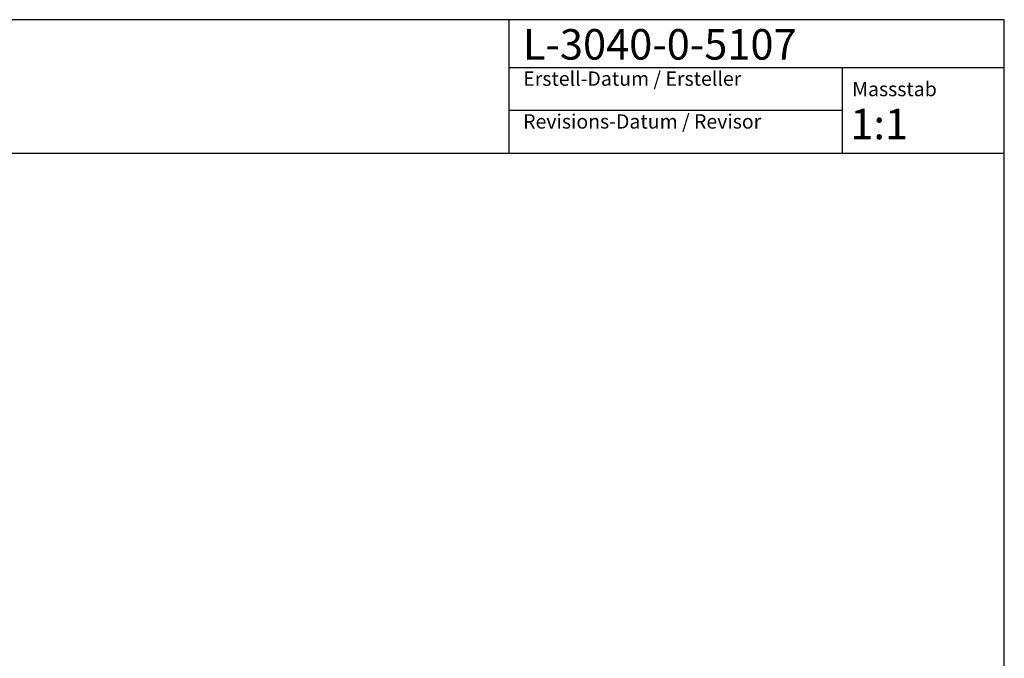
# Model space of a CAD drawing. Units: millimetres. Extents: x 10 to 202, y 8 to 286.
# Drawn here: x 98 to 202, y 220 to 286 of the extents above; entities that cross this region are included whole.
import ezdxf

# ---------------------------------------------------------------- set-up
doc = ezdxf.new("R2010")
doc.units = ezdxf.units.MM
doc.header["$LTSCALE"] = 0.4
doc.layers.add('Z-Kopf', color=150, linetype='Continuous')
doc.layers.add('Z-Rahmen', color=150, linetype='Continuous')
doc.styles.add('Arial15', font='ARIAL.TTF', dxfattribs={"height": 1.5})
doc.styles.add('Arial15fett', font='ARIALBD.TTF', dxfattribs={"height": 1.5})
doc.styles.add('Arial25', font='ARIAL.TTF', dxfattribs={"height": 2.5})
doc.styles.add('Arial32', font='ARIAL.TTF', dxfattribs={"height": 3.2})
doc.styles.add('Arial32fett', font='ARIALBD.TTF', dxfattribs={"height": 3.2})
doc.styles.add('Arial40fett', font='ARIALBD.TTF', dxfattribs={"height": 4})

# ---------------------------------------------------------------- blocks, each defined once
blk = doc.blocks.new('Z-Kopf-2005')
at = {"layer": 'Z-Kopf'}
for p, q in [((-52, 0), (-52, -14)), ((-52, -5), (0, -5)), ((-17, -5), (-17, -14)), ((-52, -9.5), (-17, -9.5)), ((-144.5, -14), (0, -14))]:
    blk.add_line(p, q, dxfattribs=at)
at = {"layer": 'Z-Kopf', "char_height": 1.5, "attachment_point": 1, "style": 'Arial15'}
for s, insert, width in [('Erstell-Datum / Ersteller', (-50.47, -5.43), 25.1792), ('Massstab', (-15.96, -6.52), 9.7088), ('Revisions-Datum / Revisor', (-50.48, -9.92), 27.1844)]:
    blk.add_mtext(s, dxfattribs=dict(at, insert=insert, width=width))
at = {"layer": 'Z-Kopf'}
for tag, p, height, style in [('TEXT-OBEN', (-142.47, -3.52), 2.5, 'Arial25'), ('FILE-NAME', (-50.51, -4.18), 3.2, 'Arial32fett'), ('TITEL-(FETT)', (-142.47, -8.8), 4, 'Arial40fett'), ('ERST-DAT+ERSTELLER', (-50.51, -8.97), 1.5, 'Arial15fett'), ('MST:', (-16.16, -12.54), 3.2, 'Arial32'), ('TEXT-UNTEN', (-142.47, -13.06), 2.5, 'Arial25'), ('REV-DAT+REVISOR', (-50.51, -13.45), 1.5, 'Arial15fett')]:
    blk.add_attdef(tag, p, '', height=height, dxfattribs=dict(at, style=style))
blk = doc.blocks.new('Z-Rahmen-K')
at = {"layer": 'Z-Rahmen'}
for p, q in [((0, 0), (-144.5, 0)), ((0, -278), (0, 0))]:
    blk.add_line(p, q, dxfattribs=at)
at = {"layer": 'Z-Rahmen', "style": 'Arial15'}
blk.add_attdef('Z-ABLAGE', (-122.07, -277.33), '', height=1.5, dxfattribs=at)

msp = doc.modelspace()

# ---------------------------------------------------------------- block references
msp.add_blockref('Z-Rahmen-K', (201.5, 286.5))
ref = msp.add_blockref('Z-Kopf-2005', (201.5, 286.5))
ref.add_attrib('FILE-NAME', 'L-3040-0-5107', (150.99, 282.317), dxfattribs={"layer": 'Z-Kopf', "height": 3.2, "style": 'Arial32fett'})
ref.add_attrib('MST:', '1:1', (185.344, 273.956), dxfattribs={"layer": 'Z-Kopf', "height": 3.2, "style": 'Arial32'})

doc.saveas('drawing.dxf')
